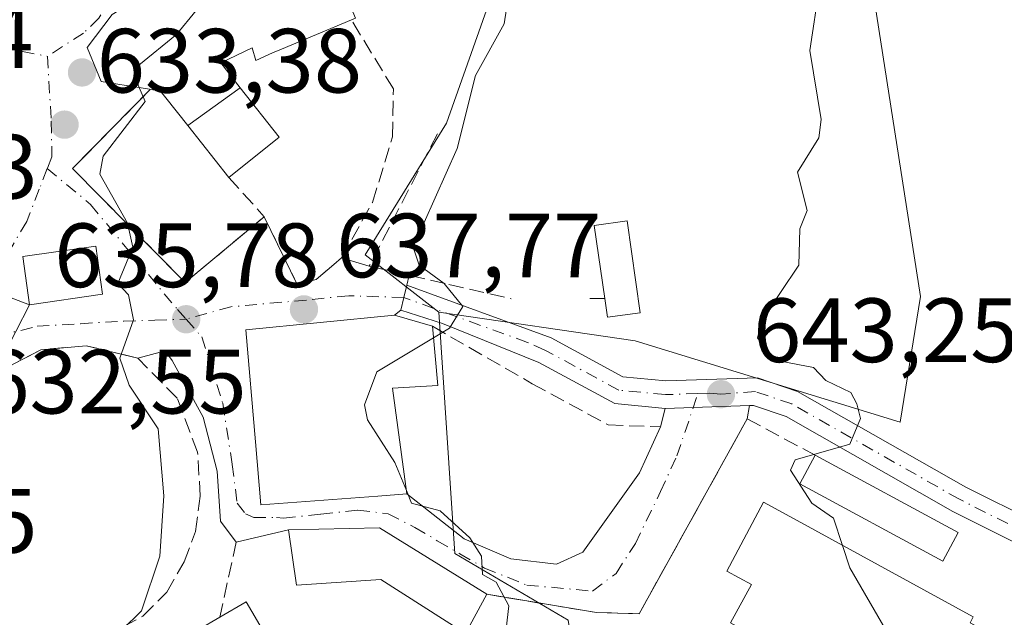
# Model space of a CAD drawing. Units: metres. Extents: x 569856 to 573288, y 4735711 to 4738074.
# Drawn here: x 572699 to 572807, y 4736496 to 4736562 of the extents above; entities that cross this region are included whole.
import ezdxf

# ---------------------------------------------------------------- set-up
doc = ezdxf.new("R2010")
doc.units = ezdxf.units.M
doc.header["$MEASUREMENT"] = 0
doc.linetypes.add('DGN Style 3', pattern=[2.307223458686699, 1.648016756204785, -0.6592067024819142])
doc.linetypes.add('DGN Style 4', pattern=[2.6384748266838614, 1.318413404963828, -0.6592067024819142, 0.001648016756204785, -0.6592067024819142])
for name, color, linetype, lineweight in [('Curva de nivel normal', 30, 'Continuous', 0), ('Edificación Cxs', 1, 'Continuous', 13), ('Edificación ligera Cxs', 1, 'Continuous', 0), ('Edificación religiosa Cxs', 192, 'Continuous', 13), ('Huerta CxS', 92, 'Continuous', 0), ('Muro lineal', 1, 'DGN Style 3', 13), ('Núcleo urbano CxS', 7, 'Continuous', 0), ('Obra de contención lineal', 1, 'DGN Style 3', 13), ('Pastizal CxS', 92, 'Continuous', 0), ('Pista no pavimentada Cxs', 111, 'Continuous', 0), ('Pista no pavimentada eje', 91, 'DGN Style 4', 0), ('Prado CxS', 92, 'Continuous', 0), ('Punto de cota en terreno', 7, 'Continuous', 0), ('Rótulo de punto de cota en terreno', 7, 'Continuous', 0), ('Vía urbana Cxs', 4, 'Continuous', 0), ('Vía urbana eje', 4, 'DGN Style 4', 0)]:
    doc.layers.add(name, color=color, linetype=linetype, lineweight=lineweight)
doc.styles.add('Style-Arial', font='txt')

# ---------------------------------------------------------------- blocks, each defined once
blk = doc.blocks.new('*U17')
at = {"layer": 'Pastizal CxS', "color": 92, "linetype": 'Continuous', "lineweight": 0}
blk.add_polyline3d([(572816.4590999996, 4736483.554300001, 645.1750999999931), (572806.3831000002, 4736478.331700001, 642.9159000000072), (572799.7439000001, 4736474.8795, 642.0096999999951), (572797.0566999996, 4736473.4823, 641.7005999999965), (572792.2027000003, 4736469.750700001, 640.2624999999971), (572784.7437000005, 4736467.137700001, 639.5004999999946), (572783.6743000001, 4736466.533100001, 639.2410999999993), (572776.1586999996, 4736462.283700001, 637.3990000000049), (572770.1908999998, 4736457.806700001, 636.7076999999991), (572766.3022999996, 4736455.1469, 636.3448999999965), (572763.1007000003, 4736452.9571, 635.7157000000007), (572753.8969000002, 4736457.0737, 636.0620000000055), (572755.0113000004, 4736474.919700001, 638.2287000000069), (572756.8463000003, 4736476.1447, 638.4268000000011), (572761.7037000004, 4736479.3847, 639.1671999999963), (572759.1026999997, 4736496.116699999, 640.870299999995), (572746.6387, 4736503.4693, 639.869200000001), (572744.8733000001, 4736529.9867, 639.531799999997), (572766.4590999996, 4736526.8409, 643.1677999999956), (572795.5610999997, 4736517.8827, 646.4161000000023), (572797.8015000002, 4736531.690300001, 647.4501000000018), (572789.9660999998, 4736582.067299999, 646.3078999999998)], dxfattribs=at)
blk = doc.blocks.new('5PATER')
at = {"layer": 'Huerta CxS', "linetype": 'Continuous', "lineweight": 0}
h = blk.add_hatch(color=51, dxfattribs=at)
edge = h.paths.add_edge_path()
edge.add_ellipse((0, 0), major_axis=(-0.1095731443231308, -0.1110710700762829), ratio=0.9994222409660322, start_angle=0, end_angle=360)

msp = doc.modelspace()

# ---------------------------------------------------------------- linework, layer by layer
at = {"layer": 'Curva de nivel normal', "color": 30, "linetype": 'Continuous', "lineweight": 0, "flags": 128}
for points, elevation in [([(572719.3002000004, 4736573.581300001), (572718.2300000004, 4736563.140100001), (572716.0499999998, 4736560.5001), (572711.9199999999, 4736557.1501), (572711.8499999996, 4736554.950099999), (572711.9687000001, 4736554.676200001)], 635), ([(572754.0789000001, 4736570.156300001), (572752.8799999999, 4736567.140100001), (572752.0499999998, 4736561.6801), (572748.8899999997, 4736555.9901), (572746.8899999997, 4736547.9901), (572742.0499999998, 4736537.1501), (572742.7199999997, 4736535.1501), (572745.4800000004, 4736533.1501), (572747.5199999996, 4736530.620100001), (572746.0499999998, 4736528.2401), (572744.284, 4736527.173900001)], 640), ([(572786.7100000001, 4736565.8101), (572785.6500000004, 4736558.7601), (572786.8899999997, 4736551.1501), (572786.6399999997, 4736549.1501), (572784.2699999996, 4736545.380100001), (572785.3399999999, 4736541.1501), (572784.5499999998, 4736539.1501), (572784.4100000003, 4736535.1501), (572780.3899999997, 4736529.1501), (572779.8799999999, 4736527.1501), (572781.6500000004, 4736524.7601), (572786.04, 4736523.9101), (572787.3799999999, 4736522.4901), (572790.1399999997, 4736521.1501), (572790.7999999998, 4736519.9101), (572791.2000000002, 4736518.3101), (572790.04, 4736515.470100001), (572784.04, 4736513.7401), (572783.5099999999, 4736512.620100001), (572785.8700000001, 4736508.9901), (572788.2199999997, 4736507.340100001), (572789.2167999997, 4736504.3497)], 645), ([(572711.9687000001, 4736554.676200001), (572712.6299999999, 4736553.1501), (572707.9900000002, 4736547.1501), (572707.6200000001, 4736545.1501), (572710.6699999999, 4736539.770099999), (572711.25, 4736537.1501), (572709.6100000005, 4736533.1501), (572710.7800000003, 4736531.880100001), (572711.3200000003, 4736529.1501), (572709.8200000003, 4736524.920100001), (572710.8499999996, 4736521.950099999), (572714.0499999998, 4736517.1501), (572714.6699999999, 4736509.780099999), (572714.2400000002, 4736503.1601), (572712.2300000004, 4736497.1601), (572710.0499999998, 4736495.030099999), (572708.7599999999, 4736489.870100001), (572709.5284000002, 4736485.5156)], 635), ([(572744.284, 4736527.173900001), (572738.0499999998, 4736523.4101), (572736.7000000002, 4736519.800100001), (572737.04, 4736518.140100001), (572740.0499999998, 4736513.470100001), (572741.3180999998, 4736510.3895)], 640), ([(572741.3180999998, 4736510.3895), (572741.8899999997, 4736509.0001), (572745.0199999996, 4736508.130100001), (572748.2999999998, 4736505.1601), (572749.5800000001, 4736503.1601), (572749.6600000003, 4736501.1601), (572751.1900000004, 4736500.300100001), (572752.5700000003, 4736497.690099999), (572752.2599999999, 4736495.1601), (572752.6676000003, 4736494.047599999)], 640), ([(572789.2167999997, 4736504.3497), (572790.04, 4736501.880100001), (572793.9000000004, 4736495.1601), (572795.6409, 4736491.047599999)], 645)]:
    msp.add_lwpolyline(points, dxfattribs=dict(at, elevation=elevation))
at = {"layer": 'Edificación Cxs', "color": 1, "linetype": 'Continuous', "lineweight": 13, "elevation": 644.5144, "flags": 128}
msp.add_lwpolyline([(572735.7100999998, 4736562.300100001), (572735.2801000001, 4736562.110099999), (572727.5790999997, 4736558.910900001), (572726.5900999998, 4736558.5001), (572724.7801000001, 4736557.670100001), (572724.3701, 4736559.0601), (572720.9200999998, 4736557.380100001), (572723.0581999999, 4736554.6577), (572717.2945999998, 4736550.497300001), (572714.8882999998, 4736553.5329), (572714.2801000001, 4736554.300100001), (572713.1700999998, 4736554.4801), (572713.0921, 4736554.492699999), (572710.5412999997, 4736554.909299999), (572707.7801000001, 4736555.360099999), (572706.2301000003, 4736559.090100001), (572708.9801000003, 4736562.710100001)], dxfattribs=at)
at = {"layer": 'Edificación Cxs', "color": 1, "linetype": 'Continuous', "lineweight": 13, "flags": 128}
for points, elevation in [([(572738.1700999998, 4736509.7601), (572725.3201000001, 4736508.8201), (572724.7301000003, 4736515.7401), (572723.6901000004, 4736528.050100001), (572740.0100999996, 4736529.6501), (572744.1700999998, 4736528.4301), (572744.7600999996, 4736521.9301), (572739.7801000001, 4736521.630100001), (572741.3701, 4736510.0101)], 646.8659000000046), ([(572738.3400999998, 4736506.2601), (572750.1401000004, 4736498.970100001), (572747.8201000001, 4736494.670100001), (572738.5100999996, 4736500.5801), (572729.2301000003, 4736499.9801), (572728.3701, 4736506.0601)], 641.7099000000017), ([(572719.0301000001, 4736478.7601), (572718.5500999996, 4736478.4801), (572711.2801000001, 4736490.890100001), (572720.8000999996, 4736496.440099999), (572723.7100999998, 4736498.1501), (572730.9600999998, 4736485.7401), (572728.2801000001, 4736484.1801)], 642.0942000000068)]:
    msp.add_lwpolyline(points, close=True, dxfattribs=dict(at, elevation=elevation))
at = {"layer": 'Edificación Cxs', "color": 1, "linetype": 'Continuous', "lineweight": 13, "extrusion": (0.03305067609975164, -0.01788228815072495, 0.9992936888522033), "elevation": -65120.67404495414, "flags": 128}
msp.add_lwpolyline([(4438413.511529312, 1748970.132924668), (4438413.511529312, 1748952.258214016)], dxfattribs=at)
at = {"layer": 'Edificación Cxs', "color": 1, "linetype": 'Continuous', "lineweight": 13, "extrusion": (-0.009794650922426408, 0.006051102136059618, 0.999933722291756), "elevation": 23692.81871630445, "flags": 128}
msp.add_lwpolyline([(572717.149430549, 4736449.607761394), (572728.9504287322, 4736442.317627928)], dxfattribs=at)
at = {"layer": 'Edificación Cxs', "color": 1, "linetype": 'Continuous', "lineweight": 13}
for points in [[(572713.1700999998, 4736554.4801, 639.942200000005), (572713.0921, 4736554.492699999, 639.9263999999966), (572710.5412999997, 4736554.909299999, 639.0182999999961), (572707.7801000001, 4736555.360099999, 637.7504000000044), (572706.2301000003, 4736559.090100001, 637.434500000003), (572708.9801000003, 4736562.710100001, 638.7583000000013), (572713.9600999998, 4736565.790100001, 638.4878999999928), (572712.4200999998, 4736568.550100001, 636.1751999999979), (572720.4200999998, 4736574.4001, 637.7632000000012), (572720.9801000003, 4736572.880100001, 639.3790000000008), (572721.1930999998, 4736572.994100001, 639.4508999999962), (572728.0100999996, 4736576.640100001, 641.2926000000007), (572726.4600999998, 4736581.9001, 637.9712000000001), (572741.3800999997, 4736587.2401, 643.0081000000064)], [(572729.6700999998, 4736576.800100001, 641.8329999999987), (572732.6243000003, 4736569.707699999, 644.5144), (572735.7100999998, 4736562.300100001, 643.3499000000012), (572735.2801000001, 4736562.110099999, 643.5320000000065)], [(572735.2801000001, 4736562.110099999, 643.5320000000065), (572727.5790999997, 4736558.910900001, 642.8301999999967), (572726.5900999998, 4736558.5001, 642.4510000000009), (572724.7801000001, 4736557.670100001, 641.9765999999945), (572724.3701, 4736559.0601, 642.6744000000035), (572720.9200999998, 4736557.380100001, 642.3243999999977), (572723.0579000004, 4736554.657500001, 641.3644000000058), (572727.3201000001, 4736549.2301, 640.327099999995), (572721.8201000001, 4736544.790100001, 639.0605999999971)], [(572721.8201000001, 4736544.790100001, 639.0605999999971), (572717.2949000001, 4736550.497500001, 639.1463999999978), (572714.8882999998, 4736553.5329, 639.9021999999968), (572714.2801000001, 4736554.300100001, 640.1757999999973), (572713.1700999998, 4736554.4801, 639.942200000005)], [(572707.9401000004, 4736531.970100001, 635.8963999999978), (572699.9001000002, 4736530.8101, 634.7854999999981), (572699.1601, 4736536.090100001, 634.5448999999935), (572707.1801000005, 4736537.2401, 635.0948999999965), (572707.9401000004, 4736531.970100001, 635.8963999999978)], [(572738.1700999998, 4736509.7601, 643.3493000000017), (572725.3201000001, 4736508.8201, 641.1870999999956), (572724.7301000003, 4736515.7401, 641.6606000000029), (572723.6901000004, 4736528.050100001, 638.6993999999977), (572740.0100999996, 4736529.6501, 642.3917999999976), (572744.1700999998, 4736528.4301, 645.2013000000006)], [(572744.1700999998, 4736528.4301, 645.2013000000006), (572744.7600999996, 4736521.9301, 646.8659000000043), (572739.7801000001, 4736521.630100001, 645.3785999999964), (572741.3701, 4736510.0101, 642.6591999999946), (572738.1700999998, 4736509.7601, 643.3493000000017)], [(572801.9401000004, 4736505.7501, 647.8527999999933), (572800.2500999998, 4736502.610099999, 648.7719999999972), (572784.5500999996, 4736511.110099999, 647.6897000000026), (572786.2301000003, 4736514.2501, 648.5244999999995)], [(572750.1401000004, 4736498.970100001, 641.7099000000017), (572747.8201000001, 4736494.670100001, 640.0725999999995), (572738.5100999996, 4736500.5801, 640.8365999999951), (572729.2301000003, 4736499.9801, 639.7259999999952), (572728.3701, 4736506.0601, 641.2326999999932), (572738.3400999998, 4736506.2601, 641.5501999999979)], [(572720.8000999996, 4736496.440099999, 641.0151000000042), (572723.7100999998, 4736498.1501, 640.0255999999936), (572730.9600999998, 4736485.7401, 641.1106), (572728.2801000001, 4736484.1801, 642.0942000000068)], [(572719.0301000001, 4736478.7601, 639.1227999999974), (572718.5500999996, 4736478.4801, 638.6812999999966), (572711.2801000001, 4736490.890100001, 641.3413), (572720.8000999996, 4736496.440099999, 641.0151000000042)]]:
    msp.add_polyline3d(points, dxfattribs=at)
for points in [[(572717.2945999998, 4736550.497300001, 641.3644000000058), (572723.0581999999, 4736554.6577, 641.3644000000058), (572727.3201000001, 4736549.2301, 641.3644000000058), (572721.8201000001, 4736544.790100001, 641.3644000000058)], [(572707.9401000004, 4736531.970100001, 635.8963999999978), (572699.9001000002, 4736530.8101, 635.8963999999978), (572699.1601, 4736536.090100001, 635.8963999999978), (572707.1801000005, 4736537.2401, 635.8963999999978)], [(572801.9401000004, 4736505.7501, 648.7719999999972), (572800.2500999998, 4736502.610099999, 648.7719999999972), (572784.5500999996, 4736511.110099999, 648.7719999999972), (572786.2301000003, 4736514.2501, 648.7719999999972)]]:
    msp.add_3dface(points, dxfattribs=at)
at = {"layer": 'Edificación ligera Cxs', "color": 1, "linetype": 'Continuous', "lineweight": 0, "elevation": 648.2041999999927, "flags": 128}
msp.add_lwpolyline([(572767.0100999996, 4736529.9301), (572763.3901000004, 4736529.420100001), (572763.1001000004, 4736531.4901), (572761.9401000004, 4736539.5101), (572765.5701000001, 4736540.020099999)], close=True, dxfattribs=at)
at = {"layer": 'Edificación ligera Cxs', "color": 1, "linetype": 'Continuous', "lineweight": 0, "extrusion": (0.2359812977821927, 0.09482504180300104, 0.9671199711225549), "elevation": 584929.9396072387, "flags": 128}
msp.add_lwpolyline([(4181414.618373739, -2221802.646625729), (4181415.494890231, -2221798.976848117), (4181417.523748974, -2221799.496664468)], dxfattribs=at)
at = {"layer": 'Edificación ligera Cxs', "color": 1, "linetype": 'Continuous', "lineweight": 0}
msp.add_polyline3d([(572763.1001000004, 4736531.4901, 648.0720000000001), (572761.9401000004, 4736539.5101, 647.3313000000053), (572765.5701000001, 4736540.020099999, 645.5902999999962), (572767.0100999996, 4736529.9301, 647.2709000000032)], dxfattribs=at)
at = {"layer": 'Edificación religiosa Cxs', "color": 192, "linetype": 'Continuous', "lineweight": 13, "elevation": 652.0869999999995, "flags": 128}
msp.add_lwpolyline([(572803.2301000003, 4736495.8301), (572806.6001000004, 4736493.9901), (572802.8300999999, 4736487.110099999), (572787.5301000001, 4736495.4901), (572785.8000999996, 4736492.340100001), (572782.5301000001, 4736494.130100001), (572781.9600999998, 4736493.0601), (572776.9101, 4736495.8301), (572779.2100999998, 4736500.030099999), (572776.5301000001, 4736501.5001), (572780.5301000001, 4736509.100099999), (572784.2301000003, 4736507.0801), (572803.5900999998, 4736496.4801)], close=True, dxfattribs=at)
at = {"layer": 'Edificación religiosa Cxs', "color": 192, "linetype": 'Continuous', "lineweight": 13}
msp.add_polyline3d([(572803.2301000003, 4736495.8301, 651.1120999999986), (572806.6001000004, 4736493.9901, 649.7857999999978), (572802.8300999999, 4736487.110099999, 649.1915000000008), (572787.5301000001, 4736495.4901, 651.6866000000009), (572785.8000999996, 4736492.340100001, 649.5522999999957), (572782.5301000001, 4736494.130100001, 652.0869999999995), (572781.9600999998, 4736493.0601, 650.9220000000059), (572776.9101, 4736495.8301, 648.7364999999991), (572779.2100999998, 4736500.030099999, 650.2078000000038), (572776.5301000001, 4736501.5001, 647.0418999999965), (572780.5301000001, 4736509.100099999, 647.0605000000069), (572784.2301000003, 4736507.0801, 649.7584999999963), (572803.5900999998, 4736496.4801, 650.6892999999982), (572803.2301000003, 4736495.8301, 651.1120999999986)], dxfattribs=at)
at = {"layer": 'Muro lineal', "color": 1, "linetype": 'DGN Style 3', "lineweight": 13, "extrusion": (-0.1199118928720637, 0.1335452863939556, 0.9837615536448835), "elevation": 564495.7562231078, "flags": 128}
msp.add_lwpolyline([(-3590656.334104749, -3090533.751927024), (-3590656.334104749, -3090527.863818138)], dxfattribs=at)
at = {"layer": 'Muro lineal', "color": 1, "linetype": 'DGN Style 3', "lineweight": 13, "extrusion": (-0.3471295943772316, 0, 0.9378171701923028), "elevation": -198215.249562838, "flags": 128}
msp.add_lwpolyline([(-4736531.4901, 537372.0346968403), (-4736531.4901, 537369.8487697045)], dxfattribs=at)
at = {"layer": 'Muro lineal', "color": 1, "linetype": 'DGN Style 3', "lineweight": 13, "extrusion": (-0.2551633307207559, 0.1367921064077981, 0.9571727086999545), "elevation": 502384.4689907531, "flags": 128}
msp.add_lwpolyline([(-4445110.264821333, -1658700.009340058), (-4445110.264821333, -1658691.142519748)], dxfattribs=at)
at = {"layer": 'Muro lineal', "color": 1, "linetype": 'DGN Style 3', "lineweight": 13}
for points in [[(572725.6901000004, 4736540.4801, 640.1174000000028), (572729.3300999999, 4736533.0101, 638.4636000000028), (572731.4001000002, 4736533.5801, 638.8246999999974), (572733.3400999998, 4736535.2401, 639.196100000001), (572734.1700999998, 4736535.960100001, 639.597099999999), (572737.6001000004, 4736542.0601, 642.7434000000068), (572739.7801000001, 4736549.2601, 641.7488000000012), (572739.8800999997, 4736554.530099999, 640.1637000000047), (572735.2801000001, 4736562.110099999, 643.5320000000065)], [(572713.1700999998, 4736554.4801, 639.942200000005), (572704.6401000004, 4736545.770099999, 634.3582000000024), (572717.0100999996, 4736533.2401, 637.4657000000007), (572725.6901000004, 4736540.4801, 640.1174000000028)], [(572744.7301000003, 4736549.590100001, 642.8234999999986), (572737.2301000003, 4736535.050100001, 640.4477000000043), (572745.9801000003, 4736533.040100001, 644.9229999999952), (572752.8201000001, 4736531.450099999, 643.3657999999997)], [(572744.1700999998, 4736528.4301, 645.2013000000006), (572755.1401000004, 4736522.120100001, 645.2600999999995), (572763.4801000003, 4736517.590100001, 646.4192999999941), (572769.2440999999, 4736517.376900001, 644.8077000000048)], [(572698.5500999996, 4736490.8301, 638.5473999999958), (572700.6401000004, 4736490.970100001, 639.4308000000019), (572704.0800999999, 4736492.090100001, 640.4618000000046), (572712.3701, 4736496.5701, 641.7461000000039), (572714.9801000003, 4736499.210100001, 641.3369999999995), (572716.9001000002, 4736502.550100001, 642.3781000000017), (572718.1401000004, 4736505.860099999, 640.773199999996), (572718.6700999998, 4736509.7501, 639.062699999995), (572718.3701, 4736514.590100001, 637.9458000000013), (572716.1201, 4736520.540100001, 638.6079999999929), (572711.8000999996, 4736524.9301, 639.8656999999948), (572706.1201, 4736526.300100001, 637.6153000000049), (572701.1401000004, 4736525.850099999, 636.2541000000056), (572696.0401, 4736523.200099999, 634.4375), (572693.9801000003, 4736519.170100001, 633.7986999999994), (572696.8901000004, 4736491.790100001, 637.6196000000054), (572698.5500999996, 4736490.8301, 638.5473999999958)], [(572750.1401000004, 4736498.970100001, 641.7099000000017), (572762.1901000004, 4736496.960100001, 642.3411000000051), (572766.8901000004, 4736496.840100001, 645.1316999999982), (572778.7500999998, 4736518.2601, 645.9573999999993)]]:
    msp.add_polyline3d(points, dxfattribs=at)
at = {"layer": 'Núcleo urbano CxS', "color": 7, "linetype": 'Continuous', "lineweight": 0}
for points in [[(572744.8733000001, 4736529.9867, 639.531799999997), (572736.7922999999, 4736536.2739, 638.3512000000047), (572745.7172999998, 4736550.773700001, 639.6919000000053), (572752.4102999996, 4736569.738299999, 639.8347000000067), (572758.7301000003, 4736571.225299999, 641.1157999999997), (572752.4101, 4736602.4573, 639.9208000000071), (572758.3574999999, 4736605.058300001, 641.8647999999957), (572753.3674999997, 4736615.752499999, 641.5966000000044), (572753.1511000004, 4736616.2159, 641.595100000006), (572734.5597000001, 4736629.969900001, 641.1340000000055), (572732.6555000005, 4736630.995300001, 641.1208000000044), (572724.8932999996, 4736635.175899999, 639.835699999996), (572726.1608999996, 4736640.559699999, 640.2945999999939)], [(572752.4102999996, 4736569.738299999, 639.8347000000067), (572745.7172999998, 4736550.773700001, 639.6919000000053), (572736.7922999999, 4736536.2739, 638.3512000000047), (572744.8733000001, 4736529.9867, 639.531799999997), (572746.6387, 4736503.4693, 639.869200000001), (572759.1026999997, 4736496.116699999, 640.870299999995), (572761.7037000004, 4736479.3847, 639.1671999999963), (572756.8463000003, 4736476.1447, 638.4268000000011), (572755.0113000004, 4736474.919700001, 638.2287000000069), (572753.8969000002, 4736457.0737, 636.0620000000055), (572750.9232999999, 4736451.494700001, 633.0197999999946), (572722.1369000003, 4736463.0781, 632.8310999999958), (572707.4404999996, 4736471.2907, 632.1413999999932), (572704.1756999996, 4736471.8751, 631.7847999999941), (572699.6130999997, 4736472.6917, 631.5676999999996), (572677.6750999996, 4736453.3543, 624.7256000000052), (572666.4559000004, 4736448.8673, 623.0773999999947)], [(572744.8733000001, 4736529.9867, 639.531799999997), (572746.6387, 4736503.4693, 639.869200000001), (572759.1026999997, 4736496.116699999, 640.870299999995), (572761.7037000004, 4736479.3847, 639.1671999999963), (572756.8463000003, 4736476.1447, 638.4268000000011), (572755.0113000004, 4736474.919700001, 638.2287000000069), (572753.8969000002, 4736457.0737, 636.0620000000055)]]:
    msp.add_polyline3d(points, dxfattribs=at)
at = {"layer": 'Obra de contención lineal', "color": 1, "linetype": 'DGN Style 3', "lineweight": 13, "extrusion": (0.04571413756814888, 0.2079742082827061, 0.9770654769848243), "elevation": 1011876.848332001, "flags": 128}
msp.add_lwpolyline([(457472.122319332, -4639969.081012204), (457472.122319332, -4639960.404352375)], dxfattribs=at)
at = {"layer": 'Pastizal CxS', "color": 92, "linetype": 'Continuous', "lineweight": 0}
for points in [[(572744.8733000001, 4736529.9867, 639.531799999997), (572766.4590999996, 4736526.8409, 643.1677999999956), (572795.5610999997, 4736517.8827, 646.4161000000023), (572797.8015000002, 4736531.690300001, 647.4501000000018), (572789.9660999998, 4736582.067299999, 646.3078999999998), (572788.4479, 4736593.1231, 646.152900000001), (572787.7757000001, 4736598.019500001, 646.3693000000058), (572787.3529000003, 4736601.097300001, 645.8788000000059), (572789.9625000004, 4736602.678500001, 646.2351999999955), (572799.6694999998, 4736608.5603, 646.649900000004), (572820.5629000004, 4736608.9329, 647.7716999999975), (572834.3709000006, 4736607.437899999, 649.1429000000062), (572846.6832999997, 4736605.201300001, 651.107799999998), (572860.1183000002, 4736605.201300001, 652.7525000000023), (572882.8797000004, 4736605.201300001, 655.7375999999931), (572895.5647, 4736605.201300001, 657.6236999999965), (572897.0557000004, 4736594.007300001, 660.7508999999991), (572900.7871000003, 4736559.6743, 661.7026999999945), (572900.7525000004, 4736559.211100001, 661.6964000000007)], [(572744.8733000001, 4736529.9867, 639.531799999997), (572746.6387, 4736503.4693, 639.869200000001), (572759.1026999997, 4736496.116699999, 640.870299999995), (572761.7037000004, 4736479.3847, 639.1671999999963), (572756.8463000003, 4736476.1447, 638.4268000000011), (572755.0113000004, 4736474.919700001, 638.2287000000069), (572753.8969000002, 4736457.0737, 636.0620000000055)]]:
    msp.add_polyline3d(points, dxfattribs=at)
at = {"layer": 'Pista no pavimentada Cxs', "color": 111, "linetype": 'Continuous', "lineweight": 0, "extrusion": (-0.974387578578377, 0.2248750770349107, 0.0002155010683698899), "elevation": 507056.2917136146, "flags": 128}
msp.add_lwpolyline([(-4744011.426833282, 533.1440397918388), (-4744012.838771094, 532.6219397797136), (-4744014.25094876, 532.7954397837467)], dxfattribs=at)
at = {"layer": 'Pista no pavimentada Cxs', "color": 111, "linetype": 'Continuous', "lineweight": 0, "extrusion": (-0.03403969399856363, 0.9994204814605904, 2.166947092973109e-05), "elevation": 4714277.616576239, "flags": 128}
msp.add_lwpolyline([(-733676.7568010195, 544.8023983608279), (-733670.5710183623, 541.9326983601584), (-733667.480927113, 542.5901983603139)], dxfattribs=at)
at = {"layer": 'Pista no pavimentada Cxs', "color": 111, "linetype": 'Continuous', "lineweight": 0}
for points in [[(572809.2600999996, 4736504.110099999, 648.3276000000042), (572801.3501000004, 4736508.0801, 647.7770000000019), (572783.0301000001, 4736518.5101, 650.1680000000051), (572779.4301000005, 4736519.7401, 647.4291999999987), (572779.0105999997, 4736519.7258, 646.9582999999984), (572772.8284, 4736519.5153, 644.0886000000028), (572769.7401000002, 4736519.4101, 644.7461000000039), (572764.2001, 4736519.940099999, 645.4655000000057), (572755.8701, 4736524.460100001, 645.1971000000049), (572745.2703, 4736528.729499999, 645.890400000004), (572740.7194999997, 4736530.211100001, 642.4152000000031), (572741.0368999997, 4736531.5869, 641.8932000000059), (572741.3545000004, 4736532.962900001, 642.0666000000056), (572757.2001, 4736527.1801, 645.5669000000053), (572765.1001000004, 4736522.890100001, 645.0308999999979), (572769.8300999999, 4736522.440099999, 645.0241999999998), (572779.8800999997, 4736522.780099999, 649.4035000000003), (572784.2801000001, 4736521.280099999, 653.3368000000046), (572802.7801000001, 4736510.7501, 648.595100000006), (572810.4101, 4736506.920100001, 649.3908999999985)], [(572741.3545000004, 4736532.962900001, 642.0666000000056), (572757.2001, 4736527.1801, 645.5669000000053), (572765.1001000004, 4736522.890100001, 645.0308999999979), (572769.8300999999, 4736522.440099999, 645.0241999999998), (572779.8800999997, 4736522.780099999, 649.4035000000003), (572784.2801000001, 4736521.280099999, 653.3368000000046), (572802.7801000001, 4736510.7501, 648.595100000006), (572810.4101, 4736506.920100001, 649.3908999999985), (572818.5000999998, 4736504.3101, 649.4514000000054), (572825.2100999998, 4736502.9001, 650.1401000000042), (572832.0601000004, 4736502.4101, 650.4321999999956), (572838.8300999999, 4736502.5801, 651.1736999999994), (572844.5097000003, 4736503.2631, 652.1533000000054)], [(572769.7401000002, 4736519.4101, 644.7461000000039), (572764.2001, 4736519.940099999, 645.4655000000057), (572755.8701, 4736524.460100001, 645.1971000000049), (572745.2703, 4736528.729499999, 645.890400000004), (572740.7194999997, 4736530.211100001, 642.4152000000031)], [(572809.2600999996, 4736504.110099999, 648.3276000000042), (572801.3501000004, 4736508.0801, 647.7770000000019), (572783.0301000001, 4736518.5101, 650.1680000000051), (572779.4301000005, 4736519.7401, 647.4291999999987), (572779.0105999997, 4736519.7258, 646.9582999999984)]]:
    msp.add_polyline3d(points, dxfattribs=at)
at = {"layer": 'Pista no pavimentada eje', "color": 91, "linetype": 'DGN Style 4', "lineweight": 0}
for points in [[(572773.3469000002, 4736521.0463, 644.687699999995), (572769.7851, 4736520.925100001, 644.8803000000044), (572764.6501000002, 4736521.415100001, 645.0084999999963), (572756.5351, 4736525.8201, 645.2679999999964), (572754.6051000003, 4736526.665100001, 645.6781000000046), (572741.0368999997, 4736531.5869, 641.8931000000011)], [(572845.4137000004, 4736501.862500001, 652.0081000000064), (572841.7801000001, 4736501.4101, 651.5589999999938), (572838.9351000004, 4736501.0701, 651.2305999999953), (572832.0251000002, 4736500.895099999, 650.9369000000006), (572828.6001000004, 4736501.140100001, 650.9919999999984), (572825.0000999998, 4736501.4001, 650.2121000000043), (572821.4650999998, 4736502.145099999, 649.2911000000023), (572818.1101000002, 4736502.850099999, 648.8546999999963), (572814.0651000004, 4736504.155099999, 648.8901000000042), (572809.8350999998, 4736505.515100001, 648.8411000000051), (572802.0651000004, 4736509.415100001, 648.0495999999986), (572783.6551000001, 4736519.895099999, 651.601800000004), (572779.6551000001, 4736521.2601, 648.4885000000068), (572775.8701, 4736520.970100001, 645.3628999999928), (572774.6300999997, 4736521.090100001, 645.0608000000066), (572773.3469000002, 4736521.0463, 644.687699999995)]]:
    msp.add_polyline3d(points, dxfattribs=at)
at = {"layer": 'Prado CxS', "color": 92, "linetype": 'Continuous', "lineweight": 0}
for points in [[(572820.5629000004, 4736608.9329, 647.7716999999975), (572799.6694999998, 4736608.5603, 646.649900000004), (572789.9625000004, 4736602.678500001, 646.2351999999955), (572787.3529000003, 4736601.097300001, 645.8788000000059), (572787.7757000001, 4736598.019500001, 646.3693000000058), (572788.4479, 4736593.1231, 646.152900000001), (572789.9660999998, 4736582.067299999, 646.3078999999998), (572797.8015000002, 4736531.690300001, 647.4501000000018), (572795.5610999997, 4736517.8827, 646.4161000000023), (572766.4590999996, 4736526.8409, 643.1677999999956), (572744.8733000001, 4736529.9867, 639.531799999997), (572736.7922999999, 4736536.2739, 638.3512000000047), (572745.7172999998, 4736550.773700001, 639.6919000000053), (572752.4102999996, 4736569.738299999, 639.8347000000067), (572758.7301000003, 4736571.225299999, 641.1157999999997), (572752.4101, 4736602.4573, 639.9208000000071), (572758.3574999999, 4736605.058300001, 641.8647999999957), (572753.3674999997, 4736615.752499999, 641.5966000000044), (572753.1511000004, 4736616.2159, 641.595100000006), (572734.5597000001, 4736629.969900001, 641.1340000000055), (572732.6555000005, 4736630.995300001, 641.1208000000044), (572724.8932999996, 4736635.175899999, 639.835699999996), (572726.1608999996, 4736640.559699999, 640.2945999999939)], [(572744.8733000001, 4736529.9867, 639.531799999997), (572736.7922999999, 4736536.2739, 638.3512000000047), (572745.7172999998, 4736550.773700001, 639.6919000000053), (572752.4102999996, 4736569.738299999, 639.8347000000067), (572758.7301000003, 4736571.225299999, 641.1157999999997), (572752.4101, 4736602.4573, 639.9208000000071), (572758.3574999999, 4736605.058300001, 641.8647999999957), (572753.3674999997, 4736615.752499999, 641.5966000000044), (572753.1511000004, 4736616.2159, 641.595100000006), (572734.5597000001, 4736629.969900001, 641.1340000000055), (572732.6555000005, 4736630.995300001, 641.1208000000044), (572724.8932999996, 4736635.175899999, 639.835699999996), (572726.1608999996, 4736640.559699999, 640.2945999999939)], [(572744.8733000001, 4736529.9867, 639.531799999997), (572766.4590999996, 4736526.8409, 643.1677999999956), (572795.5610999997, 4736517.8827, 646.4161000000023), (572797.8015000002, 4736531.690300001, 647.4501000000018), (572789.9660999998, 4736582.067299999, 646.3078999999998), (572788.4479, 4736593.1231, 646.152900000001), (572787.7757000001, 4736598.019500001, 646.3693000000058), (572787.3529000003, 4736601.097300001, 645.8788000000059), (572789.9625000004, 4736602.678500001, 646.2351999999955), (572799.6694999998, 4736608.5603, 646.649900000004), (572820.5629000004, 4736608.9329, 647.7716999999975), (572834.3709000006, 4736607.437899999, 649.1429000000062), (572846.6832999997, 4736605.201300001, 651.107799999998), (572860.1183000002, 4736605.201300001, 652.7525000000023), (572882.8797000004, 4736605.201300001, 655.7375999999931), (572895.5647, 4736605.201300001, 657.6236999999965), (572897.0557000004, 4736594.007300001, 660.7508999999991), (572900.7871000003, 4736559.6743, 661.7026999999945), (572900.7525000004, 4736559.211100001, 661.6964000000007)]]:
    msp.add_polyline3d(points, dxfattribs=at)
at = {"layer": 'Vía urbana Cxs', "color": 4, "linetype": 'Continuous', "lineweight": 0, "extrusion": (-0.2467784517408135, 0.073388363085669, 0.9662890581601414), "elevation": 206886.20473117, "flags": 128}
msp.add_lwpolyline([(-4703289.132136606, -773994.3008980423), (-4703289.132136606, -773990.997078985)], dxfattribs=at)
at = {"layer": 'Vía urbana Cxs', "color": 4, "linetype": 'Continuous', "lineweight": 0, "extrusion": (0.3488762863486248, 0.9371687814464602, 0.0001091134712364037), "elevation": 4638730.291187798, "flags": 128}
msp.add_lwpolyline([(1115760.060407305, 127.1248365558102), (1115751.869341059, 127.4300365576149), (1115746.818334206, 128.6375365648071)], dxfattribs=at)
msp.add_lwpolyline([(1115760.060407305, 127.1248365558102), (1115751.869341059, 127.4300365576149), (1115746.818334206, 128.6375365648071)], dxfattribs=at)
at = {"layer": 'Vía urbana Cxs', "color": 4, "linetype": 'Continuous', "lineweight": 0, "extrusion": (-0.5159370272686229, 0.1185181057825359, 0.8483881437731999), "elevation": 266412.1664419685, "flags": 128}
msp.add_lwpolyline([(-4744528.996875044, -425748.495153281), (-4744528.996875044, -425743.2040049177)], dxfattribs=at)
at = {"layer": 'Vía urbana Cxs', "color": 4, "linetype": 'Continuous', "lineweight": 0, "extrusion": (-0.1643987834822569, -0.7099455848052835, 0.684799464518656), "elevation": -3456398.959361458, "flags": 128}
msp.add_lwpolyline([(-510565.3153821696, 3248910.188482675), (-510565.3153821697, 3248908.566349016)], dxfattribs=at)
at = {"layer": 'Vía urbana Cxs', "color": 4, "linetype": 'Continuous', "lineweight": 0, "extrusion": (-0.974387578578377, 0.2248750770349107, 0.0002155010683698899), "elevation": 507056.2917136146, "flags": 128}
msp.add_lwpolyline([(-4744011.426833282, 533.1440397918388), (-4744012.838771094, 532.6219397797136), (-4744014.25094876, 532.7954397837467)], dxfattribs=at)
at = {"layer": 'Vía urbana Cxs', "color": 4, "linetype": 'Continuous', "lineweight": 0, "extrusion": (-0.1341058476379414, -0.01934860489558228, 0.9907781048841884), "elevation": -167818.7371907541, "flags": 128}
msp.add_lwpolyline([(-4606207.263403994, 1231828.401834334), (-4606207.263403994, 1231836.600693938)], dxfattribs=at)
at = {"layer": 'Vía urbana Cxs', "color": 4, "linetype": 'Continuous', "lineweight": 0, "extrusion": (-0.8918373432781348, 0.452356189143985, 0.0001768551089374041), "elevation": 1631843.98188413, "flags": 128}
msp.add_lwpolyline([(-4483279.468480395, 346.1855602289822), (-4483276.156495105, 345.532960218775), (-4483270.935503189, 345.8375602235419)], dxfattribs=at)
msp.add_lwpolyline([(-4483279.468480395, 346.1855602289822), (-4483276.156495105, 345.532960218775), (-4483270.935503189, 345.8375602235419)], dxfattribs=at)
at = {"layer": 'Vía urbana Cxs', "color": 4, "linetype": 'Continuous', "lineweight": 0, "extrusion": (-0.0202873206071036, -0.0160433984720371, 0.9996654610358667), "elevation": -86967.21586567453, "flags": 128}
msp.add_lwpolyline([(-3359941.685108117, 3386145.206746322), (-3359941.685108117, 3386144.302027073)], dxfattribs=at)
at = {"layer": 'Vía urbana Cxs', "color": 4, "linetype": 'Continuous', "lineweight": 0, "extrusion": (-0.03403969399856363, 0.9994204814605904, 2.166947092973109e-05), "elevation": 4714277.616576239, "flags": 128}
msp.add_lwpolyline([(-733676.7568010195, 544.8023983608279), (-733670.5710183623, 541.9326983601584), (-733667.480927113, 542.5901983603139)], dxfattribs=at)
at = {"layer": 'Vía urbana Cxs', "color": 4, "linetype": 'Continuous', "lineweight": 0, "extrusion": (-0.0976363046277027, -0.5493494503635489, 0.8298688651852852), "elevation": -2657391.64341739, "flags": 128}
msp.add_lwpolyline([(-264895.065108513, 3953580.097128176), (-264895.065108513, 3953578.303267102)], dxfattribs=at)
at = {"layer": 'Vía urbana Cxs', "color": 4, "linetype": 'Continuous', "lineweight": 0, "extrusion": (0.006972818176022201, 0.02858293125401383, 0.9995671042244301), "elevation": 140021.8949287722, "flags": 128}
msp.add_lwpolyline([(566104.6461400569, -4735248.808985514), (566104.6461400568, -4735250.9027173)], dxfattribs=at)
at = {"layer": 'Vía urbana Cxs', "color": 4, "linetype": 'Continuous', "lineweight": 0, "extrusion": (0.2095592020547505, 0.01637181265955154, 0.9776588896872043), "elevation": 198196.7805272675, "flags": 128}
msp.add_lwpolyline([(4677511.67291654, -918780.0165591987), (4677511.672916539, -918783.2996580417)], dxfattribs=at)
at = {"layer": 'Vía urbana Cxs', "color": 4, "linetype": 'Continuous', "lineweight": 0, "extrusion": (-0.3215593871009906, -0.0749373179947821, 0.9439194663417977), "elevation": -538501.9724466465, "flags": 128}
msp.add_lwpolyline([(-4482912.977972468, 1541432.681649739), (-4482912.977972468, 1541426.426799539)], dxfattribs=at)
at = {"layer": 'Vía urbana Cxs', "color": 4, "linetype": 'Continuous', "lineweight": 0, "extrusion": (-0.03181660413425602, -0.0006382468207320759, 0.9994935199101392), "elevation": -20604.42383376193, "flags": 128}
msp.add_lwpolyline([(-4724066.613434727, 667301.4755891692), (-4724066.613434727, 667291.4985301713)], dxfattribs=at)
at = {"layer": 'Vía urbana Cxs', "color": 4, "linetype": 'Continuous', "lineweight": 0, "extrusion": (-0.009794650922426408, 0.006051102136059618, 0.999933722291756), "elevation": 23692.81871630445, "flags": 128}
msp.add_lwpolyline([(572728.9504287322, 4736442.317627928), (572717.149430549, 4736449.607761394)], dxfattribs=at)
at = {"layer": 'Vía urbana Cxs', "color": 4, "linetype": 'Continuous', "lineweight": 0}
for points in [[(572741.3800999997, 4736587.2401, 643.0081000000064), (572726.4600999998, 4736581.9001, 637.9712000000001), (572728.0100999996, 4736576.640100001, 641.2926000000007), (572721.1930999998, 4736572.994100001, 639.4508999999962), (572720.9801000003, 4736572.880100001, 639.3790000000008), (572720.4200999998, 4736574.4001, 637.7632000000012), (572712.4200999998, 4736568.550100001, 636.1751999999979), (572713.9600999998, 4736565.790100001, 638.4878999999928), (572708.9801000003, 4736562.710100001, 638.7583000000013), (572706.2301000003, 4736559.090100001, 637.434500000003), (572707.7801000001, 4736555.360099999, 637.7504000000044), (572710.5412999997, 4736554.909299999, 639.0182999999961), (572713.0921, 4736554.492699999, 639.9263999999966), (572713.1700999998, 4736554.4801, 639.942200000005)], [(572708.9801000003, 4736562.710100001, 638.7583000000013), (572706.2301000003, 4736559.090100001, 637.434500000003), (572707.7801000001, 4736555.360099999, 637.7504000000044), (572710.5412999997, 4736554.909299999, 639.0182999999961), (572713.0921, 4736554.492699999, 639.9263999999966), (572713.1700999998, 4736554.4801, 639.942200000005), (572704.6401000004, 4736545.770099999, 634.3582000000024), (572717.0100999996, 4736533.2401, 637.4657000000007), (572725.6901000004, 4736540.4801, 640.1174000000028), (572729.3300999999, 4736533.0101, 638.4636000000028), (572731.4001000002, 4736533.5801, 638.8246999999974), (572733.3400999998, 4736535.2401, 639.196100000001), (572734.1700999998, 4736535.960100001, 639.597099999999), (572737.2301000003, 4736535.050100001, 640.4477000000043), (572741.6051000003, 4736534.045100001, 643.2486999999965), (572741.3545000004, 4736532.962900001, 642.0666000000056), (572741.0368999997, 4736531.5869, 641.8932000000059), (572740.7194999997, 4736530.211100001, 642.4152000000031), (572740.0100999996, 4736529.6501, 642.3917999999976), (572723.6901000004, 4736528.050100001, 638.6993999999977), (572724.7301000003, 4736515.7401, 641.6606000000029), (572725.3201000001, 4736508.8201, 641.1870999999956), (572738.1700999998, 4736509.7601, 643.3493000000017), (572741.3701, 4736510.0101, 642.6591999999946), (572747.6772999996, 4736505.053099999, 641.8537999999971), (572752.7706000004, 4736502.870300001, 643.6046999999963), (572757.7977, 4736502.275, 643.6520000000019), (572760.7081000004, 4736503.597899999, 643.734700000001), (572766.9258000003, 4736512.3292, 647.7425999999978), (572769.2440999999, 4736517.376900001, 644.8077000000048), (572769.7401000002, 4736519.4101, 644.7461000000039), (572772.8284, 4736519.5153, 644.0886000000028), (572779.0105999997, 4736519.7258, 646.9582999999984), (572778.7500999998, 4736518.2601, 645.9573999999993), (572766.8901000004, 4736496.840100001, 645.1316999999982), (572762.1901000004, 4736496.960100001, 642.3411000000051), (572750.1401000004, 4736498.970100001, 641.7099000000017), (572738.3400999998, 4736506.2601, 641.5501999999979), (572728.3701, 4736506.0601, 641.2326999999932), (572722.6201, 4736504.720100001, 639.1674999999959), (572720.8801999995, 4736507.0056, 639.5262999999978), (572720.5267000003, 4736512.5208, 638.5463000000018), (572718.9710999997, 4736518.460200001, 638.1009999999952), (572715.5771000005, 4736524.682499999, 638.5515000000014), (572714.8230999997, 4736525.723400001, 638.404999999999), (572711.8000999996, 4736524.9301, 639.8656999999948), (572706.1201, 4736526.300100001, 637.6153000000049), (572701.1401000004, 4736525.850099999, 636.2541000000056), (572696.0401, 4736523.200099999, 634.4375)], [(572713.1700999998, 4736554.4801, 639.942200000005), (572704.6401000004, 4736545.770099999, 634.3582000000024), (572717.0100999996, 4736533.2401, 637.4657000000007), (572725.6901000004, 4736540.4801, 640.1174000000028)], [(572725.6901000004, 4736540.4801, 640.1174000000028), (572729.3300999999, 4736533.0101, 638.4636000000028), (572731.4001000002, 4736533.5801, 638.8246999999974), (572733.3400999998, 4736535.2401, 639.196100000001), (572734.1700999998, 4736535.960100001, 639.597099999999)], [(572698.4018999999, 4736527.8563, 634.1330000000017), (572699.9001000002, 4736530.8101, 634.7854999999981), (572707.9401000004, 4736531.970100001, 635.8963999999978), (572707.1801000005, 4736537.2401, 635.0948999999965), (572699.1601, 4736536.090100001, 634.5448999999935), (572699.9001000002, 4736530.8101, 634.7854999999981), (572695.1665000003, 4736532.5723, 633.5779999999941)], [(572707.9401000004, 4736531.970100001, 635.8963999999978), (572707.1801000005, 4736537.2401, 635.0948999999965), (572699.1601, 4736536.090100001, 634.5448999999935), (572699.9001000002, 4736530.8101, 634.7854999999981)], [(572695.1665000003, 4736532.5723, 633.5779999999941), (572699.9001000002, 4736530.8101, 634.7854999999981), (572698.4018999999, 4736527.8563, 634.1330000000017)], [(572740.0100999996, 4736529.6501, 642.3917999999976), (572723.6901000004, 4736528.050100001, 638.6993999999977), (572724.7301000003, 4736515.7401, 641.6606000000029), (572725.3201000001, 4736508.8201, 641.1870999999956), (572738.1700999998, 4736509.7601, 643.3493000000017)], [(572711.8000999996, 4736524.9301, 639.8656999999948), (572706.1201, 4736526.300100001, 637.6153000000049), (572701.1401000004, 4736525.850099999, 636.2541000000056), (572696.0401, 4736523.200099999, 634.4375)], [(572722.6201, 4736504.720100001, 639.1674999999959), (572720.8801999995, 4736507.0056, 639.5262999999978), (572720.5267000003, 4736512.5208, 638.5463000000018), (572718.9710999997, 4736518.460200001, 638.1009999999952), (572715.5771000005, 4736524.682499999, 638.5515000000014), (572714.8230999997, 4736525.723400001, 638.404999999999), (572711.8000999996, 4736524.9301, 639.8656999999948)], [(572778.7500999998, 4736518.2601, 645.9573999999993), (572766.8901000004, 4736496.840100001, 645.1316999999982), (572762.1901000004, 4736496.960100001, 642.3411000000051), (572750.1401000004, 4736498.970100001, 641.7099000000017)], [(572741.3701, 4736510.0101, 642.6591999999946), (572747.6772999996, 4736505.053099999, 641.8537999999971), (572752.7706000004, 4736502.870300001, 643.6046999999963), (572757.7977, 4736502.275, 643.6520000000019), (572760.7081000004, 4736503.597899999, 643.734700000001), (572766.9258000003, 4736512.3292, 647.7425999999978), (572769.2440999999, 4736517.376900001, 644.8077000000048)]]:
    msp.add_polyline3d(points, dxfattribs=at)
at = {"layer": 'Vía urbana eje', "color": 4, "linetype": 'DGN Style 4', "lineweight": 0}
for points in [[(572710.8970999997, 4736571.5789, 636.4946000000054), (572709.1401000004, 4736565.0101, 638.2151000000014), (572707.5406999998, 4736562.310500001, 638.4014000000025), (572705.8472999996, 4736560.670100001, 637.6926999999996), (572701.8701, 4736558.110099999, 633.6379000000015)], [(572673.0033, 4736562.7915, 629.2229999999981), (572681.6864999998, 4736561.348099999, 633.5951999999961), (572688.4401000004, 4736561.1801, 636.4560000000056), (572691.4401000004, 4736560.540100001, 636.454899999997), (572694.4200999998, 4736559.9001, 635.7467999999935), (572695.3300999999, 4736559.690099999, 635.392200000002), (572699.1401000004, 4736558.6501, 634.079899999997), (572701.8701, 4736558.110099999, 633.6379000000015)], [(572701.8701, 4736558.110099999, 633.6379000000015), (572702.3019000003, 4736550.986300001, 633.4051000000036), (572702.3701, 4736547.050100001, 633.7737000000052), (572701.8662999999, 4736545.763699999, 633.9888000000064)], [(572701.8662999999, 4736545.763699999, 633.9888000000064), (572700.9801000003, 4736543.5001, 634.4716999999946), (572699.6001000004, 4736539.960100001, 634.8678000000073), (572697.5000999998, 4736536.380100001, 634.4725999999937), (572695.3901000004, 4736532.800100001, 633.6518000000069), (572693.2301000003, 4736530.600099999, 633.2541000000056), (572691.0701000001, 4736528.4101, 632.7899999999936)], [(572701.8662999999, 4736545.763699999, 633.9888000000064), (572706.6201, 4736541.8301, 634.8870000000024), (572712.9801000003, 4736534.130100001, 635.855899999995), (572716.1601, 4736530.270099999, 637.0532999999997), (572717.1201, 4736529.210100001, 636.9315999999963)], [(572741.0368999997, 4736531.5869, 641.8931000000011), (572735.0044999998, 4736531.798699999, 639.5875999999989), (572730.3476999998, 4736531.3225, 639.3340000000027), (572722.0399000002, 4736530.581499999, 638.534599999999), (572717.1201, 4736529.210100001, 636.9315999999963)], [(572691.0701000001, 4736528.4101, 632.7899999999936), (572693.2100999998, 4736527.040100001, 632.921199999997), (572696.2801000001, 4736527.340100001, 633.4180999999953), (572700.7600999996, 4736528.4301, 635.5146999999997), (572705.5100999996, 4736528.720100001, 636.7277999999933), (572710.2600999996, 4736529.0001, 637.1683000000048), (572713.6901000004, 4736529.100099999, 637.2811999999976), (572717.1201, 4736529.210100001, 636.9315999999963)], [(572717.1201, 4736529.210100001, 636.9315999999963), (572718.8300999999, 4736527.2601, 636.9069000000018), (572721.1293000003, 4736519.982100001, 638.432799999995), (572722.1875, 4736513.235300001, 638.9391000000032), (572722.7166999998, 4736509.001900001, 639.2593999999954), (572723.6426999997, 4736507.8113, 639.7798000000039), (572724.5689000003, 4736507.4143, 640.2290000000066), (572727.0401, 4736507.405099999, 641.5828000000038), (572727.8300999999, 4736507.340100001, 641.8249000000069), (572731.9200999998, 4736507.790100001, 642.4082999999955), (572735.9801000003, 4736508.2301, 642.4162999999971), (572739.3201000001, 4736507.8201, 641.6352999999945), (572742.2301000003, 4736506.3301, 640.9857000000047), (572744.7100999998, 4736504.860099999, 641.2936999999947), (572747.1901000004, 4736503.4101, 641.4614000000003), (572749.8901000004, 4736501.860099999, 642.2930000000051), (572754.5301000001, 4736499.9901, 643.0482000000047), (572761.7439000001, 4736499.327099999, 642.5304999999935), (572764.3541000001, 4736501.268100001, 642.9468000000053), (572766.4709000001, 4736504.548900001, 644.7540000000008), (572769.2225000003, 4736510.263900001, 646.3827000000019), (572771.0217000004, 4736514.1799, 644.4505000000064), (572773.3469000002, 4736521.0463, 644.687699999995)]]:
    msp.add_polyline3d(points, dxfattribs=at)

# ---------------------------------------------------------------- block references
at = {"layer": 'Pastizal CxS', "color": 92, "linetype": 'Continuous', "lineweight": 0}
msp.add_blockref('*U17', (0, 0), dxfattribs=at)
at = {"layer": 'Punto de cota en terreno', "color": 7, "linetype": 'Continuous', "lineweight": 0, "xscale": 10, "yscale": 10, "zscale": 10}
for p in [(572705.6799999997, 4736556.34, 632.9400000000023), (572703.7599999999, 4736550.600000001, 633.3800000000047), (572730.0599999996, 4736530.289999999, 637.7700000000041), (572717.1200000001, 4736529.210000001, 635.779999999999), (572775.8700000001, 4736520.970000001, 643.25)]:
    msp.add_blockref('5PATER', p, dxfattribs=at)

# ---------------------------------------------------------------- texts
at = {"layer": 'Rótulo de punto de cota en terreno', "color": 7, "linetype": 'Continuous', "lineweight": 0, "style": 'Style-Arial'}
for s, p in [('632,94', (572671.1815999999, 4736556.837099999)), ('633,38', (572707.2878000002, 4736554.127800001)), ('631,43', (572671.6465999996, 4736542.4816)), ('637,77', (572733.5878, 4736533.8178)), ('635,78', (572702.6172000002, 4736532.7378)), ('643,25', (572779.3978000004, 4736524.4978)), ('632,55', (572694.6078000005, 4736518.847100001)), ('629,5', (572676.9277999997, 4736503.547800001))]:
    msp.add_text(s, height=7.000000000000002, dxfattribs=at).set_placement(p)

doc.saveas('drawing.dxf')
